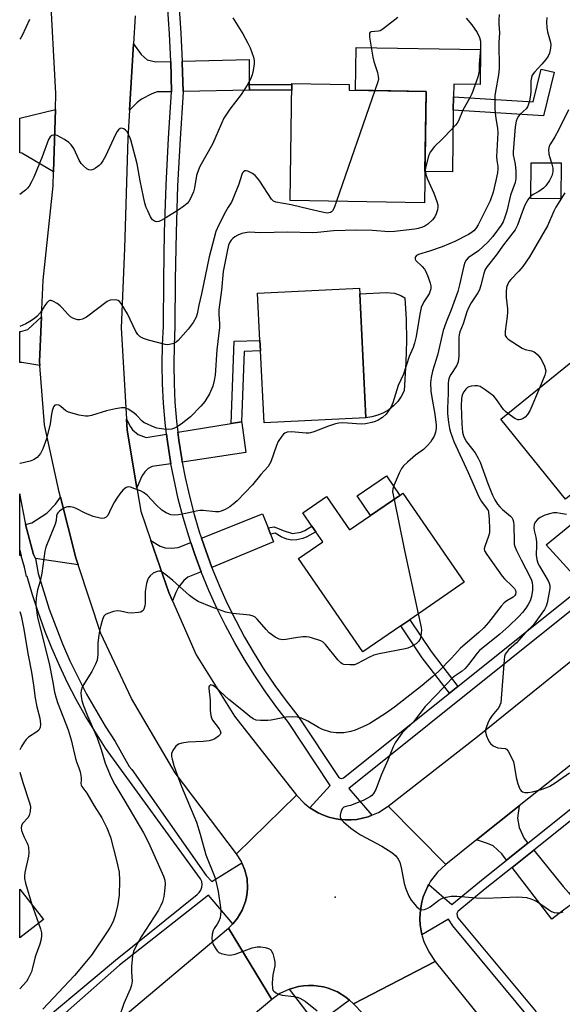
# Model space of a CAD drawing. Units: inches. Extents: x 1279763 to 1285763, y 513451 to 517452.
# Drawn here: x 1279763 to 1279939, y 514676 to 514996 of the extents above; entities that cross this region are included whole.
import ezdxf

# ---------------------------------------------------------------- set-up
doc = ezdxf.new("R2010")
doc.units = ezdxf.units.IN
doc.header["$MEASUREMENT"] = 0
for name, color, linetype in [('BLDG-Footprint', 5, 'Continuous'), ('CULTRL-Pad', 6, 'Continuous'), ('ELEV-Spot Elevation', 7, 'Continuous'), ('TRANS-Driveway', 251, 'Continuous'), ('TRANS-Non Street Sidewalk', 7, 'Continuous'), ('TRANS-Road', 130, 'Continuous'), ('TRANS-Street Sidewalk', 7, 'Continuous'), ('Undefined', 1, 'Continuous')]:
    doc.layers.add(name, color=color, linetype=linetype)

msp = doc.modelspace()

# ---------------------------------------------------------------- linework, layer by layer
at = {"layer": 'BLDG-Footprint'}
for points, elevation in [([(1279894.75, 514972.59), (1279894.19, 514936.47), (1279850.59, 514937.15), (1279851.18, 514975.16), (1279869.78, 514974.87), (1279869.75, 514972.98)], 348.86), ([(1279938.59, 514949.37), (1279938.5, 514937.71), (1279928.72, 514937.79), (1279928.82, 514949.45)], 323.61), ([(1279875.18, 514866.63), (1279842.14, 514864.99), (1279840.98, 514888.36), (1279840.82, 514891.75), (1279840.06, 514907.08), (1279873.1, 514908.71), (1279873.19, 514906.84)], 329.26), ([(1279951.99, 514849.89), (1279939.98, 514840.18), (1279918.96, 514866.17), (1279950.83, 514891.95), (1279971.85, 514865.96), (1279954.37, 514851.82)], 321.42), ([(1279887.18, 514842.11), (1279907.06, 514813.22), (1279889.43, 514801.08), (1279886.5, 514799.07), (1279874.23, 514790.62), (1279853.34, 514820.97), (1279861.18, 514826.37), (1279858.92, 514829.66), (1279857.7, 514831.42), (1279854.73, 514835.74), (1279862.43, 514841.04), (1279869.88, 514830.21), (1279876.69, 514834.89), (1279886.23, 514841.46)], 326.75), ([(1279770.54, 514703.79), (1279762.85, 514697.78), (1279762.85, 514713.63)], 331.77)]:
    msp.add_lwpolyline(points, close=True, dxfattribs=dict(at, elevation=elevation))
at = {"layer": 'CULTRL-Pad'}
for points in [[(1279912.39, 514986.23), (1279912.22, 514974.86), (1279903.69, 514974.99), (1279903.62, 514970.86), (1279903.56, 514966.54), (1279903.25, 514946.46), (1279894.34, 514946.6), (1279894.75, 514972.59), (1279871.83, 514972.95), (1279872.05, 514986.86)], [(1279877.16, 514866.9), (1279875.18, 514866.63), (1279873.19, 514906.84), (1279881.79, 514907.36), (1279884.46, 514907.11), (1279886.49, 514906.39), (1279887.88, 514905.57), (1279888.23, 514898.6), (1279888.34, 514891.62), (1279888.2, 514884.65), (1279887.61, 514875.36), (1279886.69, 514873.59), (1279885.53, 514871.97), (1279884.17, 514870.52), (1279882.62, 514869.26), (1279880.91, 514868.23), (1279879.08, 514867.44)], [(1279886.23, 514841.46), (1279876.69, 514834.89), (1279872.31, 514841.26), (1279881.85, 514847.83)]]:
    msp.add_lwpolyline(points, close=True, dxfattribs=at)
at = {"layer": 'ELEV-Spot Elevation'}
msp.add_point((1279865.21, 514710.97, 323.2), dxfattribs=at)
at = {"layer": 'TRANS-Driveway'}
for points in [[(1279811.89, 514982.31), (1279812.15, 514972.5), (1279807.43, 514972.45), (1279805.7, 514971.85), (1279802.38, 514970.13), (1279800.95, 514968.96), (1279798.46, 514966.47), (1279799.74, 514988.02), (1279802.24, 514984.58), (1279804.22, 514982.85), (1279807, 514982.18)], [(1279837.36, 514974.82), (1279837.37, 514972.98), (1279815.87, 514972.6), (1279815.62, 514981.97), (1279815.6, 514982.41), (1279837.33, 514982.98)], [(1279773.83, 514946.44), (1279763.59, 514952.5), (1279762.87, 514952.68), (1279762.88, 514963.96), (1279774.45, 514966.74)], [(1279769.4, 514883.66), (1279763.49, 514884.56), (1279762.87, 514884.62), (1279762.87, 514894.6), (1279763.23, 514894.61), (1279765.48, 514895.3), (1279769.97, 514899.43), (1279769.31, 514884.79)], [(1279810.51, 514861.37), (1279810.84, 514858.89), (1279811.94, 514851.71), (1279805.81, 514850.79), (1279804.57, 514850.18), (1279803.49, 514849.07), (1279802.5, 514847.71), (1279800.89, 514843.87), (1279797.76, 514862.61), (1279797.55, 514866.16), (1279798.78, 514863.71), (1279799.45, 514862.77), (1279801.3, 514861.22), (1279803.88, 514860.28)], [(1279815.62, 514852.26), (1279815.45, 514853.3), (1279814.53, 514859.39), (1279814.18, 514861.97), (1279831.48, 514864.8), (1279834.87, 514865.35), (1279834.88, 514864.98), (1279836.24, 514855.35)], [(1279781.79, 514818.93), (1279768.02, 514820.94), (1279767.35, 514822.3), (1279764.77, 514831.94), (1279766.82, 514832.51), (1279771.6, 514835.68), (1279774.43, 514838.64), (1279776.05, 514840.85), (1279781.04, 514821.19)], [(1279843.45, 514830.9), (1279844.25, 514828.89), (1279845.24, 514826.36), (1279825.19, 514818.08), (1279823.22, 514823.5), (1279821.83, 514827.51), (1279841.66, 514835.45)], [(1279945.2, 514830.84), (1279954.06, 514818.68), (1279945.85, 514812.11), (1279933.7, 514825.4), (1279943.15, 514833.1), (1279943.39, 514833.31)], [(1279763.34, 514821.86), (1279762.86, 514821.95), (1279762.86, 514823.64)], [(1279818.38, 514826.12), (1279819.72, 514822.27), (1279821.75, 514816.66), (1279817.46, 514814.89), (1279816.12, 514813.86), (1279814.36, 514811.6), (1279813.53, 514809.94), (1279812.46, 514807.21), (1279811.27, 514809.96), (1279805.44, 514826.79), (1279808.43, 514824.99), (1279810.06, 514824.4), (1279812.12, 514824.29), (1279814.29, 514824.49)], [(1279927.79, 514728.58), (1279920.83, 514723.01), (1279919.26, 514725.06), (1279916.44, 514727.65), (1279914.67, 514728.44), (1279911.1, 514729.61), (1279924.94, 514740.61), (1279924.4, 514736.65), (1279924.89, 514733.62), (1279926.55, 514730.09)], [(1279939.26, 514714.51), (1279940.89, 514712.51), (1279943.18, 514709.71), (1279941.67, 514708.55), (1279939.35, 514706.76), (1279935.52, 514703.81), (1279922.63, 514720.65), (1279929.66, 514726.28)]]:
    msp.add_lwpolyline(points, close=True, dxfattribs=at)
at = {"layer": 'TRANS-Non Street Sidewalk'}
for points in [[(1279936.25, 514978.82), (1279932.82, 514964.67), (1279903.56, 514966.54), (1279903.62, 514970.86), (1279929.48, 514969.2), (1279932.06, 514979.83)], [(1279837.37, 514972.98), (1279837.36, 514974.82), (1279851.17, 514974.82), (1279851.14, 514972.98)], [(1279834.87, 514865.35), (1279831.48, 514864.8), (1279832.39, 514891.48), (1279840.82, 514891.75), (1279840.98, 514888.36), (1279835.67, 514888.19)], [(1279844.25, 514828.89), (1279843.45, 514830.9), (1279845.37, 514831.27), (1279848.39, 514830), (1279851.36, 514829.07), (1279854.04, 514829.5), (1279855.35, 514830.07), (1279857.7, 514831.42), (1279858.92, 514829.66), (1279856.01, 514828.01), (1279854.72, 514827.45), (1279852.83, 514827.01), (1279851.2, 514826.89), (1279849.56, 514827.25), (1279847.66, 514828), (1279845.78, 514829.19)], [(1279905.04, 514779.44), (1279902.27, 514777.21), (1279893.5, 514788.7), (1279886.5, 514799.07), (1279889.43, 514801.08), (1279896.39, 514790.78)]]:
    msp.add_lwpolyline(points, close=True, dxfattribs=at)
at = {"layer": 'TRANS-Road'}
for points in [[(1279800.28, 514997.13), (1279799.74, 514988.02), (1279798.46, 514966.47), (1279797.92, 514957.46), (1279796.87, 514921.63), (1279795.82, 514895.8), (1279797.55, 514866.16), (1279797.76, 514862.61), (1279800.89, 514843.87), (1279802.15, 514836.29), (1279805.44, 514826.79), (1279811.27, 514809.96), (1279812.46, 514807.21), (1279820.08, 514789.66), (1279832.6, 514769.74), (1279852.62, 514744.17), (1279833.17, 514725.06), (1279813.25, 514751.36), (1279799.13, 514775.46), (1279789.16, 514796.59), (1279781.79, 514818.93), (1279781.04, 514821.19), (1279776.05, 514840.85), (1279775.63, 514842.49), (1279770.91, 514864.4), (1279769.4, 514883.66), (1279769.31, 514884.79), (1279769.97, 514899.43), (1279770.51, 514911.34), (1279773.69, 514941.89), (1279773.83, 514946.44), (1279774.45, 514966.74), (1279774.61, 514971.96), (1279772.74, 515006.24)], [(1279889.72, 514657.08), (1279871.15, 514676.42), (1279897.65, 514690.15), (1279933.06, 514646.3)]]:
    msp.add_lwpolyline(points, dxfattribs=at)
for points in [[(1280101.64, 514881.75), (1280055.42, 514845), (1280045.13, 514836.8), (1280042.05, 514834.34), (1280012.23, 514810.37), (1279999.41, 514800.08), (1279974.54, 514780.09), (1279972.61, 514778.54), (1279968.2, 514774.99), (1279924.94, 514740.61), (1279911.1, 514729.61), (1279901.09, 514721.65), (1279882.4, 514740.53), (1279911.4, 514763.15), (1279953.47, 514797.1), (1279955.23, 514798.53), (1279967.15, 514808.03), (1280005.16, 514838.32), (1280022.07, 514851.79), (1280027.41, 514856.05), (1280080.69, 514900.67), (1280100.2, 514914.95)], [(1279857.05, 514739.98), (1279859.72, 514738.35), (1279861.42, 514737.63), (1279863.16, 514737.01), (1279864.95, 514736.55), (1279866.76, 514736.24), (1279868.6, 514736.1), (1279870.45, 514736.12), (1279872.29, 514736.25), (1279874.1, 514736.64), (1279875.89, 514737.11), (1279877.17, 514737.59), (1279879.3, 514738.52), (1279882.4, 514740.53), (1279901.09, 514721.65), (1279898.4, 514719.11), (1279896.16, 514716.16), (1279895.58, 514715.16), (1279895.25, 514714.55), (1279894.48, 514712.87), (1279893.83, 514711.13), (1279893.33, 514709.35), (1279892.98, 514707.53), (1279892.78, 514705.7), (1279892.74, 514703.84), (1279892.79, 514701.99), (1279893.38, 514698.74), (1279893.46, 514698.35), (1279894.02, 514696.58), (1279895.57, 514693.22), (1279897.65, 514690.15), (1279871.15, 514676.42), (1279869.85, 514677.58), (1279868.72, 514678.56), (1279865.96, 514680.27), (1279862.96, 514681.49), (1279861.38, 514681.87), (1279859.79, 514682.16), (1279858.18, 514682.32), (1279856.56, 514682.34), (1279854.94, 514682.21), (1279853.34, 514682), (1279850.39, 514681.16), (1279847.31, 514679.7), (1279844.66, 514677.82), (1279830.55, 514700.94), (1279832, 514702.36), (1279832.63, 514703.06), (1279833.56, 514704.22), (1279834.33, 514705.49), (1279835.07, 514706.78), (1279836.12, 514709.56), (1279836.43, 514711.02), (1279836.65, 514712.48), (1279836.79, 514713.96), (1279836.61, 514716.93), (1279835.93, 514719.82), (1279834.93, 514722.18), (1279834.77, 514722.56), (1279833.17, 514725.06), (1279852.62, 514744.17), (1279855.15, 514741.47)], [(1279844.66, 514677.82), (1279788.35, 514630.5), (1279762.85, 514610.71), (1279762.85, 514645.03), (1279766.42, 514647.79), (1279778.65, 514657.21), (1279830.55, 514700.94)]]:
    msp.add_lwpolyline(points, close=True, dxfattribs=at)
at = {"layer": 'TRANS-Street Sidewalk'}
for points in [[(1279948.38, 514809.34), (1279869.63, 514746.32), (1279877.17, 514737.59), (1279875.89, 514737.11), (1279874.1, 514736.64), (1279872.29, 514736.25), (1279870.45, 514736.12), (1279868.6, 514736.1), (1279866.76, 514736.24), (1279864.95, 514736.55), (1279863.16, 514737.01), (1279861.42, 514737.63), (1279859.72, 514738.35), (1279857.05, 514739.98), (1279863.62, 514747.22), (1279850.07, 514767.73), (1279846.33, 514772.53), (1279842.63, 514777.62), (1279839.11, 514782.84), (1279835.77, 514788.17), (1279832.61, 514793.61), (1279829.63, 514799.16), (1279826.85, 514804.8), (1279824.26, 514810.54), (1279821.75, 514816.66), (1279819.72, 514822.27), (1279818.38, 514826.12), (1279817.68, 514828.22), (1279815.89, 514834.25), (1279814.3, 514840.34), (1279811.94, 514851.71), (1279810.84, 514858.89), (1279810.51, 514861.37), (1279810.06, 514865.13), (1279809.53, 514871.4), (1279809.21, 514877.69), (1279809.1, 514883.98), (1279809.21, 514890.27), (1279809.52, 514896.4), (1279809.57, 514911.57), (1279809.86, 514926.86), (1279810.39, 514942.14), (1279811.16, 514957.41), (1279812.15, 514972.5), (1279811.89, 514982.31), (1279811.45, 514991.32), (1279810.78, 515000.79)], [(1279814.48, 515001.09), (1279815.16, 514991.54), (1279815.6, 514982.41), (1279815.62, 514981.97), (1279815.87, 514972.6), (1279815.87, 514972.39), (1279814.87, 514957.19), (1279814.1, 514941.98), (1279813.58, 514926.76), (1279813.29, 514911.53), (1279813.24, 514896.3), (1279812.93, 514890.15), (1279812.82, 514883.98), (1279812.92, 514877.81), (1279813.24, 514871.66), (1279813.76, 514865.51), (1279814.18, 514861.97), (1279814.53, 514859.39), (1279815.45, 514853.3), (1279815.62, 514852.26), (1279816.57, 514847.23), (1279817.92, 514841.22), (1279819.47, 514835.25), (1279821.22, 514829.34), (1279821.83, 514827.51), (1279823.22, 514823.5), (1279825.19, 514818.08), (1279825.33, 514817.71), (1279827.67, 514812.01), (1279830.21, 514806.39), (1279832.94, 514800.86), (1279835.85, 514795.42), (1279838.95, 514790.09), (1279842.23, 514784.86), (1279845.68, 514779.76), (1279849.3, 514774.77), (1279853.09, 514769.9), (1279866.36, 514749.82), (1279866.87, 514749.59), (1279867.43, 514749.56), (1279867.96, 514749.75), (1279902.27, 514777.21), (1279905.04, 514779.44), (1279945.85, 514812.11)], [(1280125.03, 514851.55), (1280121.04, 514862.29), (1280116.79, 514872.92), (1280116.27, 514873.23), (1280115.67, 514873.33), (1280115.08, 514873.22), (1280097.06, 514860.72), (1280061.09, 514830.96), (1280059.9, 514830), (1280053.97, 514825.28), (1280019.04, 514797.59), (1280011.07, 514791.27), (1279996.55, 514779.76), (1279929.66, 514726.28), (1279922.63, 514720.65), (1279913.92, 514713.68), (1279904.98, 514706.37), (1279904.73, 514705.67), (1279904.76, 514704.93), (1279905.06, 514704.25), (1279930.45, 514673.74)], [(1279762.87, 514664.62), (1279793.93, 514690.56), (1279820.4, 514711.92), (1279821.11, 514712.54), (1279821.64, 514713.32), (1279821.96, 514714.2), (1279822.05, 514715.14), (1279821.91, 514716.07), (1279821.54, 514716.94), (1279790.74, 514759.39), (1279787.4, 514764.54), (1279784.21, 514769.81), (1279781.21, 514775.17), (1279778.38, 514780.63), (1279775.73, 514786.18), (1279773.27, 514791.81), (1279770.99, 514797.52), (1279768.9, 514803.31), (1279767, 514809.15), (1279765.29, 514815.06), (1279765, 514815.11), (1279764.35, 514818.1), (1279763.34, 514821.86), (1279762.86, 514823.64), (1279762.87, 514841.94), (1279762.93, 514841.51), (1279764.47, 514833.06), (1279764.77, 514831.94), (1279767.35, 514822.3), (1279768.02, 514820.94), (1279768.88, 514816.03), (1279772.41, 514804.51), (1279776.7, 514793.25), (1279779.11, 514787.72), (1279784.48, 514776.93), (1279790.54, 514766.52), (1279793.81, 514761.49), (1279798.34, 514753.42), (1279799.19, 514752.44), (1279823.39, 514717.99), (1279825.18, 514716.08), (1279834.93, 514722.18), (1279835.93, 514719.82), (1279836.61, 514716.93), (1279836.79, 514713.96), (1279836.65, 514712.48), (1279836.43, 514711.02), (1279836.12, 514709.56), (1279835.07, 514706.78), (1279834.33, 514705.49), (1279833.56, 514704.22), (1279832.63, 514703.06), (1279832, 514702.36), (1279824.15, 514711.68), (1279795.26, 514688.91), (1279765.7, 514662.8)], [(1279928.15, 514671.87), (1279903.42, 514701.72), (1279901.98, 514703.88), (1279893.38, 514698.74), (1279892.79, 514701.99), (1279892.74, 514703.84), (1279892.78, 514705.7), (1279892.98, 514707.53), (1279893.33, 514709.35), (1279893.83, 514711.13), (1279894.48, 514712.87), (1279895.25, 514714.55), (1279895.58, 514715.16), (1279903.03, 514708.61), (1279912.05, 514715.99), (1279920.83, 514723.01), (1279927.79, 514728.58), (1279980.09, 514770.4)], [(1279857.41, 514671.89), (1279850.39, 514681.16), (1279853.34, 514682), (1279854.94, 514682.21), (1279856.56, 514682.34), (1279858.18, 514682.32), (1279859.79, 514682.16), (1279861.38, 514681.87), (1279862.96, 514681.49), (1279865.96, 514680.27), (1279868.72, 514678.56), (1279869.85, 514677.58), (1279861.49, 514671.39)]]:
    msp.add_lwpolyline(points, dxfattribs=at)
at = {"layer": 'Undefined'}
for p, q in [((1279878.13, 514972.85, 332), (1279865.6, 514936.92, 332)), ((1279766.81, 514708.57, 330), (1279768.98, 514702.56, 330))]:
    msp.add_line(p, q, dxfattribs=at)
for points, elevation in [([(1279832.01, 514996.53), (1279835.21, 514991.33), (1279836.89, 514988.3), (1279837.59, 514986.74), (1279838.67, 514983.76), (1279838.94, 514982.66), (1279838.96, 514981.53), (1279838.62, 514979.34), (1279838.27, 514977.97), (1279837.79, 514976.62), (1279836.67, 514974.58), (1279834.76, 514971.61), (1279831.01, 514966.78), (1279829.14, 514963.86), (1279828.32, 514962.19), (1279825.42, 514955.48), (1279821.25, 514948.24), (1279820.83, 514947.19), (1279820.27, 514945.31), (1279819.6, 514941.31), (1279819.25, 514939.98), (1279818.75, 514938.77), (1279818.13, 514937.57), (1279817.7, 514936.88), (1279817.19, 514936.25), (1279816.13, 514935.36), (1279814.31, 514934.05), (1279810.3, 514931.53), (1279808.78, 514930.71), (1279808.02, 514930.4), (1279807.27, 514930.27), (1279806.54, 514930.46), (1279805.93, 514930.95), (1279805.31, 514931.93), (1279804.39, 514933.83), (1279803.92, 514934.93), (1279803.48, 514936.33), (1279803, 514938.34), (1279801.93, 514943.59), (1279801.01, 514949.09), (1279798.87, 514956.83), (1279798.47, 514957.92), (1279797.71, 514959.42), (1279797.22, 514960.04), (1279796.59, 514960.44), (1279795.92, 514960.61), (1279795.5, 514960.53), (1279794.94, 514960.13), (1279794.45, 514959.56), (1279793.94, 514958.62), (1279790.68, 514951.57), (1279789.84, 514950.06), (1279789.19, 514949.11), (1279788.58, 514948.51), (1279787.41, 514947.68), (1279786.68, 514947.26), (1279785.96, 514947), (1279785.27, 514947.11), (1279784.6, 514947.51), (1279783.53, 514948.4), (1279782.77, 514949.22), (1279782.17, 514950.24), (1279780.38, 514954.02), (1279779.57, 514955.21), (1279778.82, 514956.06), (1279777.38, 514957.03), (1279775.05, 514958.25), (1279774.52, 514958.43), (1279774.01, 514958.49), (1279773.29, 514958.31), (1279772.76, 514957.86), (1279772.2, 514956.94), (1279770.11, 514951.34), (1279767.46, 514944.78), (1279766.72, 514943.26), (1279765.88, 514941.81), (1279765.39, 514941.15), (1279764.78, 514940.55), (1279762.87, 514939.09)], 334), ([(1279885.56, 514996.6), (1279881.26, 514993.23), (1279880.31, 514992.57), (1279879.81, 514992.31), (1279879.28, 514992.15), (1279876.89, 514991.98), (1279876.57, 514991.8), (1279876.38, 514991.48), (1279876.32, 514991), (1279876.38, 514990.18), (1279877.46, 514983.72), (1279877.82, 514982.31), (1279878.91, 514978.74), (1279879.2, 514977.43), (1279879.23, 514976.65), (1279879.07, 514975.72), (1279878.13, 514972.85)], 332), ([(1279933.93, 514996.56), (1279933.78, 514995.11), (1279933.89, 514993.37), (1279934.1, 514991.93), (1279934.98, 514988.89), (1279935.18, 514987.79), (1279935.11, 514986.69), (1279934.76, 514985.06), (1279934.36, 514984.05), (1279933.57, 514982.92), (1279932.32, 514981.43), (1279929.86, 514978.84), (1279929.18, 514977.91), (1279928.89, 514977.14), (1279928.68, 514976.05), (1279928.68, 514972.58), (1279928.61, 514971.43), (1279928.23, 514969.49), (1279927.86, 514968.14), (1279927.64, 514967.64), (1279927.18, 514966.96), (1279925.26, 514965.18), (1279924.7, 514964.55), (1279924.26, 514963.85), (1279923.91, 514962.93), (1279923.63, 514961.05), (1279922.98, 514953.02), (1279923.03, 514951.98), (1279923.58, 514948.98), (1279923.82, 514946.69), (1279923.88, 514944.35), (1279923.64, 514943.01), (1279922.17, 514938.92), (1279920.89, 514933.74), (1279920.33, 514931.81), (1279919.69, 514930.3), (1279919.07, 514929.22), (1279916.37, 514925.48), (1279914.79, 514923.61), (1279911.7, 514920.8), (1279908.33, 514918.54), (1279907.69, 514917.8), (1279907.34, 514917.08), (1279907.01, 514915.97), (1279905.58, 514909.82), (1279904.98, 514907.66), (1279902.84, 514901.73), (1279901.25, 514897.73), (1279900.32, 514894.96), (1279898.48, 514887), (1279896.81, 514881.73), (1279896.36, 514879.73), (1279896.17, 514877.97), (1279896.28, 514875.29), (1279896.56, 514873.24), (1279897.52, 514867.78), (1279898, 514864.27), (1279898.04, 514863.15), (1279897.82, 514861.93), (1279897.3, 514860.65), (1279896.64, 514859.43), (1279896.14, 514858.72), (1279895.15, 514857.62), (1279893.88, 514856.38), (1279891.33, 514854.51), (1279888.71, 514852.25), (1279887.44, 514851.08), (1279886.73, 514850.21), (1279885.97, 514848.66), (1279884.36, 514844.91), (1279883.88, 514843.56), (1279883.79, 514842.63), (1279884.33, 514840.15)], 326), ([(1279766.05, 514995.98), (1279763.67, 514990.71), (1279763.24, 514989.97), (1279762.88, 514989.53)], 336), ([(1279940.91, 514966.6), (1279937.72, 514960.05), (1279936.46, 514957.81), (1279935.07, 514955.6), (1279934.71, 514954.83), (1279934.5, 514953.7), (1279934.53, 514952.26), (1279934.72, 514951.46), (1279935.43, 514949.4)], 324), ([(1279935.43, 514949.4), (1279935.87, 514947.63), (1279935.88, 514946.53), (1279935.55, 514945.19), (1279934.73, 514943.67), (1279933.61, 514941.98), (1279932.85, 514941.17), (1279931.27, 514940.05), (1279929.42, 514939.11), (1279928.73, 514938.64)], 324), ([(1279865.6, 514936.92), (1279864.88, 514934.85), (1279864.37, 514933.83), (1279864.04, 514933.49), (1279863.67, 514933.27), (1279863.21, 514933.14), (1279862.67, 514933.11), (1279860.97, 514933.36), (1279856.76, 514934.41), (1279850.93, 514935.72), (1279845.98, 514936.63), (1279845.2, 514936.99), (1279844.61, 514937.58), (1279840.78, 514943.46), (1279840.06, 514944.39), (1279839.24, 514945.25), (1279838.34, 514945.98), (1279836.86, 514946.65), (1279836.38, 514946.77), (1279835.93, 514946.76), (1279835.44, 514946.49), (1279835.17, 514946.14), (1279834.94, 514945.65), (1279833.94, 514942.49), (1279831.93, 514937.38), (1279831.53, 514936.63), (1279830.46, 514935.03), (1279829.63, 514933.54), (1279827.42, 514929.24), (1279826.52, 514927.17), (1279824.35, 514918.92), (1279821.85, 514906.91), (1279821, 514903.25), (1279820.43, 514900.38), (1279820.1, 514899.25), (1279819.12, 514897.55), (1279817.54, 514895.44), (1279814.28, 514891.7), (1279813.63, 514891.15), (1279812.86, 514890.76), (1279811.48, 514890.39), (1279810.92, 514890.37), (1279810.06, 514890.48), (1279804.66, 514891.86), (1279802.99, 514892.42), (1279801.99, 514892.96), (1279801.17, 514893.72), (1279800.5, 514894.63), (1279797.8, 514900.41), (1279795.78, 514903.73), (1279795.24, 514904.39), (1279794.82, 514904.7), (1279794.36, 514904.86), (1279793.85, 514904.91), (1279792.25, 514904.78), (1279791.22, 514904.37), (1279784.52, 514899.29), (1279783.27, 514898.62), (1279782.25, 514898.4), (1279781.71, 514898.46), (1279780.9, 514898.68), (1279780.1, 514899), (1279779.36, 514899.41), (1279778.55, 514900.15), (1279776.54, 514902.46), (1279775.94, 514903.03), (1279775.01, 514903.69), (1279773.79, 514904.39), (1279773.08, 514904.67), (1279772.64, 514904.7), (1279772.23, 514904.51), (1279771.66, 514903.96), (1279770.97, 514903.04), (1279769.96, 514901.39), (1279769.44, 514900.7), (1279768.48, 514899.62), (1279767.61, 514898.86), (1279766.14, 514897.87), (1279764.85, 514897.13), (1279762.87, 514896.25)], 332), ([(1279939.71, 514939.65), (1279936.86, 514935.07), (1279936.21, 514933.77), (1279934.16, 514929), (1279928.33, 514918.94), (1279926.08, 514915.71), (1279924.82, 514914.28), (1279922.18, 514911.53), (1279921.65, 514910.83), (1279921.25, 514910.12), (1279920.86, 514908.96), (1279920.69, 514907.5), (1279920.68, 514905.74), (1279921.12, 514902.05), (1279921.18, 514900.92), (1279921.06, 514899.54), (1279920.38, 514894.72), (1279920.34, 514893.88), (1279920.41, 514893.37), (1279920.78, 514892.71), (1279921.41, 514892.16), (1279925.87, 514889.22), (1279926.85, 514888.8), (1279928.97, 514888.38), (1279929.76, 514888.05), (1279930.24, 514887.76), (1279931.09, 514886.95), (1279932, 514885.77), (1279932.44, 514885.02), (1279933.13, 514883.44), (1279933.41, 514882.64), (1279933.53, 514881.84), (1279933.47, 514881.29), (1279933.21, 514880.46), (1279931.48, 514876.3)], 322), ([(1279928.73, 514938.64), (1279928.25, 514938.14), (1279927.76, 514937.43), (1279926.77, 514935.64), (1279925.89, 514933.41), (1279924.43, 514929.22), (1279923.65, 514927.64), (1279919.82, 514922.83), (1279917.42, 514919.42), (1279914.5, 514915.8), (1279913.89, 514914.78), (1279913.47, 514913.53), (1279912.5, 514909.64), (1279912.03, 514908.23), (1279911.51, 514907.24), (1279909.35, 514903.91), (1279908.47, 514902.37), (1279907.94, 514901), (1279906.75, 514897.15), (1279905.71, 514894.56), (1279905.46, 514893.54), (1279905.38, 514892.69), (1279905.31, 514886.73), (1279905.09, 514884.82), (1279904.94, 514884.3), (1279904.59, 514883.53), (1279902.75, 514880.68), (1279902.36, 514879.95), (1279902.01, 514878.86), (1279901.86, 514877.73), (1279901.87, 514874.55), (1279901.66, 514869.81), (1279901.68, 514868.06), (1279902, 514865.15), (1279902.34, 514863.13), (1279902.63, 514862.01), (1279903.78, 514858.92), (1279908.37, 514848.92), (1279911.85, 514840.93), (1279912.68, 514839.42), (1279914.58, 514836.99), (1279914.83, 514836.52), (1279915, 514835.99), (1279915.19, 514833.68), (1279915.31, 514830.45), (1279915.28, 514829.29), (1279915.01, 514828.17), (1279913.74, 514824.9), (1279913.59, 514824.09), (1279913.7, 514823.46), (1279914.4, 514822.23), (1279919.42, 514815.26), (1279920.18, 514814.39), (1279922.71, 514811.99), (1279923.39, 514811.2), (1279923.73, 514810.54), (1279923.82, 514810.04), (1279923.75, 514809.3), (1279923.55, 514808.9), (1279923.03, 514808.39), (1279920.98, 514807.26), (1279920.07, 514806.52), (1279919.12, 514805.43), (1279914.99, 514800.15), (1279913.5, 514798.47), (1279911.83, 514796.93), (1279905.89, 514791.86), (1279902.97, 514788.61), (1279898.76, 514784.31), (1279896.91, 514782.61), (1279893.4, 514779.75), (1279884.49, 514772.73), (1279881.52, 514770.66), (1279877.7, 514768.14), (1279876.49, 514767.39), (1279875.19, 514766.74), (1279871.71, 514765.23), (1279870.32, 514764.77), (1279868.02, 514764.37), (1279865.49, 514764.31), (1279863.81, 514764.59), (1279861.07, 514765.47), (1279859.86, 514766.08), (1279856.36, 514768.15), (1279854.28, 514769.09), (1279852.94, 514769.47), (1279851.27, 514769.52), (1279849.3, 514769.4), (1279844.47, 514768.45), (1279843.32, 514768.31), (1279840.98, 514768.31), (1279839.55, 514768.51), (1279838.6, 514768.94), (1279837.5, 514769.67), (1279834.92, 514771.82), (1279830.69, 514775.16), (1279826.39, 514779.13), (1279825.5, 514779.73), (1279824.87, 514779.91), (1279824.69, 514779.87), (1279824.4, 514779.65), (1279824.24, 514779.26), (1279824.19, 514778.76), (1279824.64, 514774.96), (1279824.68, 514771.65), (1279824.85, 514770), (1279825.06, 514769.22), (1279825.46, 514768.48), (1279827.54, 514765.68), (1279827.95, 514764.99), (1279828.07, 514764.27), (1279827.89, 514763.83), (1279827.36, 514763.26), (1279826.18, 514762.46), (1279825.41, 514762.1), (1279824.33, 514761.79), (1279822.38, 514761.5), (1279817.5, 514761.35), (1279815.46, 514761.02), (1279814.38, 514760.69), (1279813.92, 514760.4), (1279813.54, 514760.02), (1279812.58, 514758.65), (1279812.16, 514757.65), (1279812.13, 514756.68), (1279812.31, 514755.81), (1279812.91, 514753.8), (1279813.94, 514750.71), (1279815.39, 514746.91), (1279820.17, 514735.3), (1279821.39, 514731.49), (1279823.26, 514724.79), (1279826.14, 514717.5), (1279826.87, 514714.83), (1279827.25, 514712.88), (1279827.96, 514707.63), (1279828.07, 514706.46), (1279828.06, 514705.42), (1279827.86, 514704.32), (1279827.39, 514702.96), (1279826.96, 514702.21), (1279825.93, 514700.85), (1279825.58, 514700.14), (1279825.34, 514699.01), (1279825.23, 514697.56), (1279825.29, 514696.7), (1279825.57, 514695.88), (1279826.24, 514694.58), (1279826.88, 514693.62), (1279827.49, 514693.08), (1279828.26, 514692.74), (1279829.67, 514692.36), (1279830.81, 514692.21), (1279831.67, 514692.28), (1279832.81, 514692.55), (1279838.29, 514694.5), (1279839.92, 514694.93), (1279841.05, 514694.92), (1279842.5, 514694.65), (1279843.6, 514694.34), (1279844.29, 514693.94), (1279844.6, 514693.52), (1279844.94, 514692.74), (1279845.44, 514691.02), (1279845.66, 514689.86), (1279845.6, 514688.76), (1279844.97, 514685.75), (1279844.81, 514683.07), (1279844.87, 514681.34), (1279845.04, 514680.85), (1279845.35, 514680.45), (1279846.21, 514679.82), (1279847.22, 514679.37), (1279848.06, 514679.2), (1279851.8, 514678.77), (1279852.92, 514678.54), (1279853.72, 514678.26), (1279855.47, 514677.22), (1279859.4, 514674.07)], 324), ([(1279921.26, 514868.03), (1279920.46, 514868.68), (1279919.87, 514869.28), (1279917.61, 514872.53), (1279916.67, 514873.65), (1279915.57, 514874.57), (1279913.92, 514875.75), (1279912.97, 514876.38), (1279912.22, 514876.77), (1279911.41, 514876.97), (1279910.55, 514877), (1279909.39, 514876.92), (1279908.58, 514876.73), (1279908.13, 514876.49), (1279907.58, 514875.94), (1279906.95, 514875.06), (1279906.57, 514874.33), (1279906.33, 514873.6), (1279906.19, 514872.83), (1279906.11, 514870.63), (1279906.31, 514864.54), (1279906.55, 514861.96), (1279906.83, 514860.74), (1279907.25, 514859.79), (1279907.8, 514858.88), (1279910.64, 514855.23), (1279911.67, 514853.56), (1279912.22, 514852.22), (1279914.72, 514845.28), (1279916.24, 514841.56), (1279917.03, 514840.05), (1279917.93, 514838.6), (1279918.61, 514837.71), (1279919.55, 514836.83), (1279922.16, 514834.72), (1279922.51, 514834.31), (1279922.88, 514833.58), (1279923.08, 514832.81), (1279923.21, 514831.75), (1279923.26, 514826.48), (1279923.34, 514825.63), (1279923.52, 514824.83), (1279924.03, 514823.54), (1279925.54, 514820.47), (1279928.62, 514814.71), (1279928.97, 514813.92), (1279929.2, 514813.15), (1279929.31, 514812.09), (1279929.22, 514810.63), (1279928.94, 514808.59), (1279928.51, 514807.25), (1279927.89, 514806), (1279927.08, 514804.79), (1279925.97, 514803.4), (1279924.69, 514802.02), (1279921.55, 514798.94), (1279918.62, 514796.37), (1279912.06, 514791.12), (1279911.29, 514790.24), (1279908.54, 514786.58), (1279907.38, 514785.21), (1279906.45, 514784.41), (1279903.87, 514782.64), (1279903.03, 514781.95), (1279898.26, 514776.81), (1279894.39, 514772.89), (1279890.69, 514767.96), (1279890.01, 514767.24), (1279887.93, 514765.38), (1279886.95, 514764.33), (1279885.62, 514762.49), (1279884.7, 514761.07), (1279884.07, 514759.77), (1279882.34, 514755.43), (1279880.18, 514750.64), (1279878.41, 514745.93), (1279877.69, 514744.64), (1279877.12, 514744.02), (1279876.69, 514743.69), (1279874.48, 514742.53), (1279871.09, 514741.08), (1279870.16, 514740.8), (1279868.63, 514740.49), (1279868.05, 514740.21), (1279867.53, 514739.63), (1279867.08, 514738.64), (1279866.89, 514737.62), (1279866.89, 514737.12), (1279866.99, 514736.64), (1279867.37, 514736.04), (1279867.93, 514735.48), (1279870.31, 514733.43), (1279872.09, 514732.06), (1279873.39, 514731.28), (1279880.39, 514727.58), (1279883.6, 514725.51), (1279884.29, 514724.97), (1279884.86, 514724.39), (1279885.69, 514723.33), (1279886.17, 514722.33), (1279886.72, 514720.08), (1279887.57, 514715.41), (1279888.14, 514713.75), (1279889.16, 514711.33), (1279889.93, 514710.08), (1279891.63, 514708), (1279892.44, 514707.21), (1279893.15, 514706.9), (1279894.23, 514707), (1279895.3, 514707.42), (1279896.03, 514707.89), (1279898.86, 514709.99), (1279899.85, 514710.58), (1279901.21, 514711.01), (1279902.91, 514711.33), (1279904.65, 514711.37), (1279911.1, 514710.83), (1279913.91, 514710.71), (1279924.48, 514711.16), (1279927.35, 514710.86), (1279928.75, 514710.49), (1279929.83, 514710.02), (1279930.86, 514709.46), (1279934.47, 514706.95), (1279935.47, 514706.36), (1279936.29, 514706.06), (1279937.13, 514705.88), (1279937.67, 514705.88), (1279938.45, 514706.03), (1279939.2, 514706.29)], 322), ([(1279931.48, 514876.3), (1279928.41, 514868.89), (1279927.66, 514867.66), (1279926.89, 514866.84), (1279926.19, 514866.38), (1279925.45, 514866.04), (1279924.96, 514865.92), (1279924.46, 514865.96), (1279923.5, 514866.43), (1279921.26, 514868.03)], 322), ([(1279884.33, 514840.15), (1279887.77, 514823.58), (1279892.19, 514802.99)], 326), ([(1279940.27, 514835.23), (1279938.31, 514835.61), (1279937.17, 514835.73), (1279936.03, 514835.74), (1279935.2, 514835.6), (1279933.31, 514834.97), (1279931.75, 514834.27), (1279930.83, 514833.59), (1279930.12, 514832.75), (1279929.84, 514832.01), (1279929.73, 514830.93), (1279929.82, 514830.07), (1279930.32, 514827.86), (1279930.52, 514826.41), (1279930.56, 514825.24), (1279930.47, 514822.04), (1279930.62, 514820.67), (1279931.03, 514819.41), (1279931.48, 514818.45), (1279934.38, 514813.73), (1279934.7, 514812.96), (1279934.87, 514812.18), (1279934.91, 514811.37), (1279934.81, 514810.53), (1279934.05, 514806.59), (1279933.73, 514805.5), (1279933.16, 514804.39), (1279929.45, 514799.3), (1279927.1, 514797.01), (1279924.03, 514793.57), (1279921.47, 514791.3), (1279920.78, 514790.48), (1279920.42, 514789.87), (1279920.18, 514789.13), (1279920.03, 514788.01), (1279918.93, 514774.14), (1279918.69, 514773.34), (1279918.3, 514772.63), (1279916.18, 514770.02), (1279915.51, 514769.04), (1279914.95, 514768.01), (1279914.42, 514766.68), (1279914.04, 514765.33), (1279914.03, 514764.52), (1279914.33, 514763.42), (1279914.91, 514762.06), (1279915.32, 514761.29), (1279915.66, 514760.84), (1279916.52, 514760.18), (1279917.27, 514759.79), (1279918.04, 514759.51), (1279920.43, 514759.24), (1279920.84, 514759.01), (1279921.36, 514758.39), (1279922.48, 514756.32), (1279923.06, 514754.96), (1279923.33, 514753.83), (1279924.01, 514749.81), (1279924.53, 514747.79), (1279925, 514746.4), (1279925.26, 514745.91), (1279925.61, 514745.52), (1279926.04, 514745.24), (1279926.78, 514744.99), (1279927.89, 514744.95), (1279929.29, 514745.17), (1279931.77, 514745.83), (1279933.89, 514746.61), (1279934.92, 514747.09), (1279936.65, 514748.09), (1279941.3, 514751.33)], 320), ([(1279892.19, 514802.99), (1279893.12, 514798.55), (1279893.19, 514797.68), (1279893.16, 514796.84), (1279893, 514795.72), (1279892.77, 514794.92), (1279892.22, 514794.04), (1279891.47, 514793.3), (1279889.78, 514792.32), (1279888.77, 514791.85), (1279887.96, 514791.59), (1279879.45, 514789.95), (1279877.77, 514789.56), (1279876.38, 514788.97), (1279872.27, 514786.72), (1279871.45, 514786.48), (1279870.02, 514786.4), (1279868.03, 514786.57), (1279867.52, 514786.74), (1279867.07, 514787.04), (1279866.08, 514788.08), (1279862.11, 514793.08), (1279861.29, 514793.84), (1279860.56, 514794.23), (1279857.58, 514795.23), (1279856.76, 514795.44), (1279855.91, 514795.55), (1279854.74, 514795.5), (1279852.39, 514795.24), (1279849.18, 514794.61), (1279848.1, 514794.58), (1279847.06, 514794.74), (1279845.77, 514795.41), (1279843.85, 514796.83), (1279842.81, 514797.89), (1279839.94, 514801.27), (1279839.3, 514801.86), (1279838.61, 514802.27), (1279837.49, 514802.54), (1279831.99, 514803.15), (1279829.76, 514803.55), (1279824.98, 514805.28), (1279820.72, 514807.04), (1279819.28, 514807.93), (1279817.92, 514808.93), (1279812.59, 514813.76), (1279810.31, 514815.69), (1279809.12, 514816.55), (1279808.42, 514816.82), (1279808, 514816.85), (1279807.47, 514816.76), (1279806.18, 514816.19), (1279805.13, 514815.34), (1279804.63, 514814.73), (1279804.38, 514814.25), (1279804.01, 514812.87), (1279803.6, 514810.28), (1279803.54, 514806.45), (1279803.46, 514805.58), (1279803.14, 514804.52), (1279802.87, 514804.11), (1279802.54, 514803.81), (1279802.16, 514803.58), (1279801.37, 514803.37), (1279799.09, 514803.22), (1279797.97, 514803.34), (1279795.52, 514803.88), (1279794.43, 514803.93), (1279793.33, 514803.7), (1279791.45, 514803.09), (1279790.72, 514802.75), (1279790.15, 514802.23), (1279789.7, 514801.2), (1279789.16, 514799.18), (1279788.74, 514797.43), (1279788.38, 514795.34), (1279788.22, 514793.48), (1279788.24, 514789.83), (1279787.96, 514787.93), (1279787.42, 514786.6), (1279786.22, 514784.28), (1279783.82, 514780.53), (1279783.17, 514779.21), (1279782.81, 514778.1), (1279782.69, 514777.27), (1279782.74, 514776.2), (1279782.96, 514774.85), (1279783.39, 514773.45), (1279784.81, 514769.85), (1279787.97, 514762.77), (1279789.33, 514758.97), (1279790.62, 514754.49), (1279792.56, 514749.8), (1279793.75, 514747.55), (1279797.01, 514742.15), (1279802.99, 514731.86), (1279804.1, 514729.81), (1279805.11, 514727.73), (1279809.52, 514717.79), (1279809.92, 514716.48), (1279810.05, 514715.21), (1279809.86, 514712.97), (1279809.58, 514711.27), (1279809.16, 514709.54), (1279808.69, 514708.28), (1279807.87, 514706.82), (1279802.26, 514698.15), (1279800.38, 514694.75), (1279799.76, 514693.41), (1279799.45, 514692), (1279799.17, 514688.47), (1279799.11, 514686.7), (1279799.3, 514683.73), (1279799.12, 514682.4), (1279798.64, 514681.09), (1279796.6, 514676.45), (1279794.97, 514671.75)], 326)]:
    msp.add_lwpolyline(points, dxfattribs=dict(at, elevation=elevation))
for points in [[(1279907.7, 514996.39, 330), (1279909.55, 514994.18, 330), (1279911.26, 514991.67, 330), (1279912.07, 514990.12, 330), (1279912.34, 514988.91, 330), (1279912.41, 514986.41, 330), (1279912, 514981.39, 330), (1279911.9, 514979.3, 330), (1279911.74, 514978.24, 330), (1279911.48, 514977.17, 330), (1279909.56, 514971.81, 330), (1279909.05, 514970.78, 330), (1279906.62, 514966.52, 330), (1279905.22, 514963.06, 330), (1279904.82, 514962.28, 330), (1279904.3, 514961.59, 330), (1279903.3, 514960.51, 330), (1279899.8, 514956.94, 330), (1279897.49, 514954.72, 330), (1279896.08, 514952.9, 330), (1279895.8, 514952.41, 330), (1279895.48, 514951.58, 330), (1279894.58, 514947.81, 330), (1279894.47, 514946.94, 330), (1279894.49, 514946.39, 330), (1279894.66, 514945.61, 330), (1279895.09, 514944.33, 330), (1279897.24, 514939.57, 330), (1279898.21, 514936.88, 330), (1279898.5, 514935.79, 330), (1279898.56, 514934.98, 330), (1279898.42, 514934.17, 330), (1279898.02, 514932.83, 330), (1279897.55, 514931.83, 330), (1279896.8, 514930.94, 330), (1279895.26, 514929.54, 330), (1279894.3, 514928.86, 330), (1279893.54, 514928.52, 330), (1279892.2, 514928.1, 330), (1279891.09, 514927.86, 330), (1279884.48, 514927.1, 330), (1279882.67, 514927.01, 330), (1279877.38, 514927.4, 330), (1279872.22, 514927.56, 330), (1279864.65, 514927.31, 330), (1279859.46, 514926.8, 330), (1279857.73, 514926.71, 330), (1279849.91, 514926.85, 330), (1279840.95, 514926.65, 330), (1279837.34, 514926.88, 330), (1279836.01, 514926.73, 330), (1279834.92, 514926.43, 330), (1279833.6, 514925.91, 330), (1279832.66, 514925.37, 330), (1279832.02, 514924.89, 330), (1279831.48, 514924.33, 330), (1279831.05, 514923.69, 330), (1279830.64, 514922.7, 330), (1279830.13, 514920.57, 330), (1279828.9, 514914.09, 330), (1279828.3, 514908.06, 330), (1279827.49, 514901.64, 330), (1279827.46, 514900.23, 330), (1279827.68, 514897.11, 330), (1279827.68, 514895.94, 330), (1279826.83, 514888.71, 330), (1279826.23, 514880.48, 330), (1279826, 514878.78, 330), (1279825.52, 514876.95, 330), (1279824.43, 514874.38, 330), (1279822.94, 514871.94, 330), (1279821.66, 514870.37, 330), (1279818.31, 514867, 330), (1279815.28, 514864.58, 330), (1279814.07, 514863.78, 330), (1279813.06, 514863.23, 330), (1279812.06, 514862.9, 330), (1279811.27, 514862.82, 330), (1279809.59, 514862.95, 330), (1279807.35, 514863.31, 330), (1279805.96, 514863.77, 330), (1279804.05, 514864.62, 330), (1279803.28, 514865.05, 330), (1279802.59, 514865.59, 330), (1279800.76, 514867.49, 330), (1279799.9, 514868.22, 330), (1279798.01, 514869.45, 330), (1279797, 514869.84, 330), (1279795.89, 514869.89, 330), (1279793.94, 514869.57, 330), (1279791.02, 514868.89, 330), (1279786.15, 514867.4, 330), (1279785.05, 514867.16, 330), (1279784.21, 514867.12, 330), (1279782.18, 514867.5, 330), (1279778.73, 514868.43, 330), (1279777.78, 514868.94, 330), (1279776.14, 514870.26, 330), (1279775.5, 514870.69, 330), (1279774.85, 514870.86, 330), (1279774.26, 514870.68, 330), (1279773.8, 514870.17, 330), (1279773.33, 514868.91, 330), (1279773.14, 514867.85, 330), (1279772.75, 514864.66, 330), (1279771.54, 514859.77, 330), (1279770.37, 514856.55, 330), (1279769.63, 514855.03, 330), (1279768.48, 514853.77, 330), (1279767.35, 514852.95, 330), (1279766.25, 514852.56, 330), (1279763.05, 514851.84, 330), (1279762.87, 514851.78, 330)], [(1279918.47, 514997.58, 328), (1279918.33, 514995.88, 328), (1279918.33, 514994.45, 328), (1279918.54, 514991.6, 328), (1279918.36, 514988.5, 328), (1279918.45, 514980.02, 328), (1279918.22, 514977.97, 328), (1279917.21, 514972.61, 328), (1279917.08, 514971.21, 328), (1279917.07, 514967.07, 328), (1279917.13, 514965.69, 328), (1279917.35, 514963.79, 328), (1279917.89, 514960.7, 328), (1279918.01, 514959.15, 328), (1279917.56, 514951.32, 328), (1279917.65, 514950.18, 328), (1279917.99, 514948.25, 328), (1279918.03, 514947.46, 328), (1279917.87, 514946.16, 328), (1279917.38, 514943.66, 328), (1279916.46, 514939.85, 328), (1279915.56, 514937.07, 328), (1279911.59, 514929.33, 328), (1279910.86, 514928.13, 328), (1279910.21, 514927.35, 328), (1279909.4, 514926.68, 328), (1279908.46, 514926.09, 328), (1279904.04, 514923.88, 328), (1279899.99, 514922.19, 328), (1279895.79, 514920.75, 328), (1279892.3, 514919.69, 328), (1279891.62, 514919.34, 328), (1279891.2, 514918.8, 328), (1279891.16, 514918.14, 328), (1279891.39, 514917.73, 328), (1279893.47, 514915.76, 328), (1279894.18, 514914.89, 328), (1279894.61, 514914.15, 328), (1279895.39, 514912.26, 328), (1279896.08, 514910.33, 328), (1279896.25, 514909.53, 328), (1279896.25, 514908.54, 328), (1279896.07, 514907.8, 328), (1279895.67, 514906.85, 328), (1279894.01, 514904.27, 328), (1279893.14, 514902.43, 328), (1279892.65, 514900.23, 328), (1279891.49, 514893.03, 328), (1279890.93, 514890.82, 328), (1279890.48, 514889.49, 328), (1279889.28, 514886.48, 328), (1279887.35, 514880.77, 328), (1279885.63, 514877.1, 328), (1279883.93, 514871.54, 328), (1279883.23, 514869.96, 328), (1279881.76, 514867.86, 328), (1279880.56, 514866.69, 328), (1279879.17, 514865.81, 328), (1279878.16, 514865.38, 328), (1279877.09, 514865.06, 328), (1279875.1, 514864.67, 328), (1279873.67, 514864.53, 328), (1279869.27, 514864.89, 328), (1279867.56, 514864.95, 328), (1279866.44, 514864.89, 328), (1279865.31, 514864.63, 328), (1279863.08, 514863.9, 328), (1279858.34, 514862.06, 328), (1279857.22, 514861.71, 328), (1279856.65, 514861.63, 328), (1279855.78, 514861.64, 328), (1279851.05, 514862.07, 328), (1279849.64, 514861.92, 328), (1279848.87, 514861.64, 328), (1279848.44, 514861.31, 328), (1279847.87, 514860.68, 328), (1279846.75, 514858.98, 328), (1279846.18, 514857.62, 328), (1279844.32, 514852.33, 328), (1279843.96, 514851.54, 328), (1279843.5, 514850.84, 328), (1279841.09, 514848.23, 328), (1279838.34, 514844.92, 328), (1279833.38, 514839.69, 328), (1279832.16, 514838.6, 328), (1279831.07, 514837.75, 328), (1279829.57, 514836.87, 328), (1279828.26, 514836.3, 328), (1279827.47, 514836.14, 328), (1279826.38, 514836.09, 328), (1279822.41, 514836.51, 328), (1279821.28, 514836.54, 328), (1279820.15, 514836.37, 328), (1279816.78, 514835.57, 328), (1279814.43, 514835.15, 328), (1279812.96, 514835.02, 328), (1279811.88, 514835.17, 328), (1279810.36, 514835.74, 328), (1279808.99, 514836.69, 328), (1279807.09, 514838.37, 328), (1279804.16, 514841.48, 328), (1279803.06, 514842.34, 328), (1279802.08, 514842.88, 328), (1279800.18, 514843.62, 328), (1279798.82, 514844.06, 328), (1279798.02, 514844.18, 328), (1279797.35, 514844.03, 328), (1279796.91, 514843.73, 328), (1279796.31, 514843.13, 328), (1279795.39, 514841.98, 328), (1279794.34, 514840.54, 328), (1279793.61, 514839.31, 328), (1279792.53, 514837.28, 328), (1279791.45, 514834.95, 328), (1279790.95, 514834.36, 328), (1279790.31, 514834.03, 328), (1279789.79, 514833.97, 328), (1279788.95, 514834.06, 328), (1279786.66, 514834.63, 328), (1279783.88, 514835.79, 328), (1279781.42, 514837.13, 328), (1279780.41, 514837.53, 328), (1279779.3, 514837.7, 328), (1279778.47, 514837.71, 328), (1279777.93, 514837.62, 328), (1279777.18, 514837.31, 328), (1279775.8, 514836.37, 328), (1279775.23, 514835.8, 328), (1279775.01, 514835.43, 328), (1279774.83, 514834.78, 328), (1279774.69, 514833.24, 328), (1279774.39, 514832.15, 328), (1279771.36, 514824.67, 328), (1279771.02, 514823.28, 328), (1279770.05, 514816.14, 328), (1279769.47, 514813.64, 328), (1279768.57, 514810.74, 328), (1279768.21, 514808.15, 328), (1279768.09, 514806.42, 328), (1279768.21, 514804.98, 328), (1279768.67, 514801.83, 328), (1279769.55, 514798.05, 328), (1279772.41, 514786.84, 328), (1279773.54, 514781.36, 328), (1279774.15, 514777.61, 328), (1279774.63, 514775.61, 328), (1279775.07, 514774.22, 328), (1279778.52, 514765.31, 328), (1279779.56, 514762.11, 328), (1279780.95, 514756.03, 328), (1279781.3, 514754.89, 328), (1279782.07, 514753.01, 328), (1279782.44, 514751.65, 328), (1279782.77, 514749.71, 328), (1279782.8, 514748.89, 328), (1279782.71, 514747.96, 328), (1279782.8, 514747.33, 328), (1279782.99, 514746.94, 328), (1279784.6, 514744.81, 328), (1279786.99, 514740.67, 328), (1279789.48, 514736.81, 328), (1279791.16, 514733.56, 328), (1279792.33, 514730.47, 328), (1279794.28, 514722.94, 328), (1279795.08, 514719.08, 328), (1279795.18, 514716.43, 328), (1279795.1, 514711.68, 328), (1279794.57, 514708.07, 328), (1279793.72, 514704.74, 328), (1279793.14, 514703.11, 328), (1279792.2, 514701.28, 328), (1279791.45, 514700.02, 328), (1279786.11, 514692.2, 328), (1279784.57, 514690.19, 328), (1279780.66, 514685.58, 328), (1279770.35, 514674.64, 328)], [(1279762.86, 514803.8, 330), (1279763.29, 514802.37, 330), (1279764.07, 514798.54, 330), (1279765.6, 514789.61, 330), (1279766.7, 514784, 330), (1279767.33, 514779.79, 330), (1279767.85, 514775.59, 330), (1279768.42, 514772.83, 330), (1279769.34, 514769.12, 330), (1279769.57, 514767.15, 330), (1279769.49, 514766.08, 330), (1279769.3, 514765.6, 330), (1279769.02, 514765.18, 330), (1279768.4, 514764.64, 330), (1279765.73, 514762.94, 330), (1279764.95, 514762.21, 330), (1279764.26, 514761.37, 330), (1279763.41, 514759.93, 330), (1279762.86, 514758.83, 330)], [(1279762.86, 514751.56, 330), (1279763.83, 514748.19, 330), (1279766.06, 514741.6, 330), (1279766.31, 514740.49, 330), (1279766.23, 514738.81, 330), (1279765.9, 514737.47, 330), (1279765.49, 514736.81, 330), (1279763.86, 514735.01, 330), (1279763.44, 514734.27, 330), (1279763.29, 514733.49, 330), (1279763.43, 514732.67, 330), (1279763.71, 514731.83, 330), (1279764.29, 514730.45, 330), (1279765.3, 514728.49, 330), (1279765.49, 514727.98, 330), (1279765.66, 514727.15, 330), (1279765.76, 514725.43, 330), (1279765.69, 514724.29, 330), (1279764.54, 514718.97, 330), (1279764.39, 514717.87, 330), (1279764.39, 514717.02, 330), (1279764.68, 514715.58, 330), (1279766.81, 514708.57, 330)], [(1279768.98, 514702.56, 330), (1279769.56, 514700.77, 330), (1279769.9, 514699.37, 330), (1279769.93, 514698.53, 330), (1279769.77, 514697.39, 330), (1279769.36, 514695.71, 330), (1279767.84, 514691.67, 330), (1279766.93, 514687.6, 330), (1279766.66, 514686.76, 330), (1279766.18, 514685.69, 330), (1279765.49, 514684.41, 330), (1279765, 514683.67, 330), (1279762.85, 514681.23, 330)]]:
    msp.add_polyline3d(points, dxfattribs=at)

doc.saveas('drawing.dxf')
